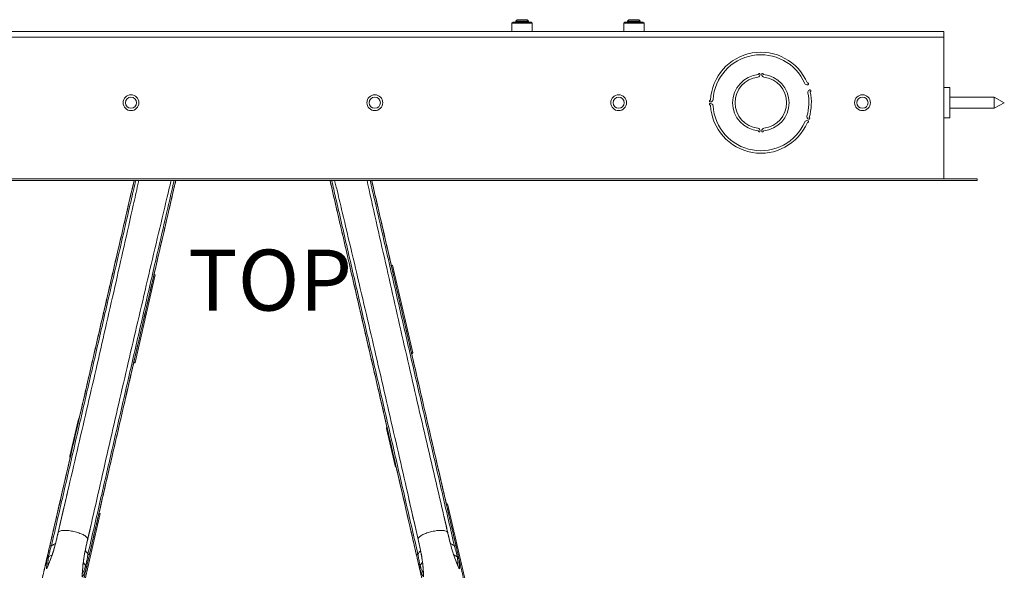
# Paper-space layout 'Sheet2' of a CAD drawing. Units: inches. Extents: x 6 to 198, y 3 to 130.
# Drawn here: x 27 to 51, y 92 to 105 of the extents above; entities that cross this region are included whole.
import ezdxf

# ---------------------------------------------------------------- set-up
doc = ezdxf.new("R2010")
doc.units = ezdxf.units.IN
doc.header["$MEASUREMENT"] = 0
doc.layers.add('SLD-0', color=179, linetype='Continuous')
doc.styles.add('SLDTEXTSTYLE0', font='TXT', dxfattribs={"width": 0.75})

psp = doc.layouts.new('Sheet2')

# ---------------------------------------------------------------- linework, layer by layer
at = {"color": 7, "linetype": 'Continuous', "lineweight": 15, "ltscale": 12}
for p, q in [((39.049, 105.033), (39.021, 105.006)), ((39.021, 105.006), (39.021, 104.803)), ((39.251, 105.006), (39.021, 105.006)), ((39.049, 105.033), (39.254, 105.033)), ((39.148, 105.094), (39.115, 105.061)), ((39.115, 105.061), (39.115, 105.033)), ((39.307, 105.061), (39.115, 105.061)), ((39.3, 105.094), (39.148, 105.094)), ((39.521, 105.006), (39.251, 105.006)), ((39.254, 105.033), (39.493, 105.033)), ((39.394, 105.094), (39.3, 105.094)), ((39.427, 105.061), (39.307, 105.061)), ((39.427, 105.061), (39.394, 105.094)), ((39.427, 105.033), (39.427, 105.061)), ((39.521, 105.006), (39.493, 105.033)), ((39.521, 104.803), (39.521, 105.006)), ((41.799, 105.033), (41.771, 105.006)), ((41.771, 105.006), (41.771, 104.803)), ((41.934, 105.006), (41.771, 105.006)), ((41.799, 105.033), (41.944, 105.033)), ((41.898, 105.094), (41.865, 105.061)), ((41.865, 105.061), (41.865, 105.033)), ((42.146, 105.061), (41.865, 105.061)), ((42.12, 105.094), (41.898, 105.094)), ((42.271, 105.006), (41.934, 105.006)), ((41.944, 105.033), (42.243, 105.033)), ((42.144, 105.094), (42.12, 105.094)), ((42.177, 105.061), (42.144, 105.094)), ((42.177, 105.061), (42.146, 105.061)), ((42.177, 105.033), (42.177, 105.061)), ((42.271, 105.006), (42.243, 105.033)), ((42.271, 104.803), (42.271, 105.006)), ((15.646, 104.803), (49.646, 104.803)), ((15.646, 104.668), (49.646, 104.668)), ((49.646, 104.668), (49.646, 104.803)), ((49.647, 104.668), (49.646, 104.683)), ((49.646, 101.178), (49.646, 104.668)), ((49.647, 104.574), (49.647, 104.668)), ((49.647, 104.574), (49.646, 104.574)), ((49.647, 101.178), (49.647, 104.574)), ((45.126, 103.743), (45.126, 103.748)), ((45.166, 103.748), (45.166, 103.743)), ((46.304, 103.496), (46.306, 103.497)), ((46.348, 103.367), (46.341, 103.364)), ((49.792, 103.428), (49.647, 103.428)), ((49.792, 102.91), (49.792, 103.428)), ((43.904, 103.073), (43.907, 103.073)), ((43.907, 103.033), (43.904, 103.033)), ((50.886, 103.191), (49.792, 103.191)), ((51.136, 103.053), (50.886, 103.191)), ((50.886, 103.191), (50.886, 102.916)), ((50.886, 102.916), (51.136, 103.053)), ((49.792, 102.916), (50.886, 102.916)), ((49.792, 102.678), (49.792, 102.91)), ((46.306, 102.61), (46.304, 102.611)), ((46.317, 102.648), (46.32, 102.647)), ((49.647, 102.678), (49.792, 102.678)), ((45.126, 102.359), (45.126, 102.364)), ((45.166, 102.364), (45.166, 102.359)), ((14.821, 101.178), (50.471, 101.178)), ((14.821, 101.138), (50.471, 101.138)), ((29.837, 101.138), (29.816, 101.038)), ((35.476, 101.038), (35.455, 101.138)), ((50.471, 101.138), (50.471, 101.178)), ((36.58, 96.902), (36.082, 99.057)), ((29.745, 96.663), (30.243, 98.819)), ((36.581, 96.899), (36.552, 96.892)), ((36.574, 96.896), (36.573, 96.893)), ((36.574, 96.896), (36.581, 96.897)), ((36.58, 96.902), (36.581, 96.899)), ((36.581, 96.897), (36.581, 96.899)), ((36.581, 96.897), (36.582, 96.895)), ((29.744, 96.66), (29.716, 96.667)), ((29.737, 96.66), (29.735, 96.658)), ((29.737, 96.66), (29.744, 96.659)), ((29.744, 96.659), (29.743, 96.656)), ((29.745, 96.663), (29.744, 96.66)), ((29.744, 96.659), (29.744, 96.66)), ((28.14, 94.358), (28.351, 95.273)), ((28.357, 95.275), (28.146, 94.359)), ((36.148, 94.126), (35.937, 95.041)), ((35.941, 95.045), (36.153, 94.13)), ((28.139, 94.352), (28.14, 94.358)), ((36.149, 94.121), (36.148, 94.126)), ((37.91, 91.139), (37.437, 93.19)), ((28.434, 90.986), (28.888, 92.951)), ((28.581, 92.321), (28.58, 92.318)), ((37.437, 92.489), (37.438, 92.485)), ((27.647, 92.15), (27.64, 92.124)), ((27.647, 92.148), (27.647, 92.15)), ((27.689, 92.161), (27.689, 92.159)), ((37.603, 92.159), (37.603, 92.161)), ((37.645, 92.15), (37.645, 92.148)), ((37.652, 92.124), (37.645, 92.15)), ((28.586, 91.952), (28.586, 91.954)), ((28.614, 91.9), (28.619, 91.925)), ((28.619, 91.925), (28.618, 91.924)), ((36.673, 91.924), (36.673, 91.925)), ((36.673, 91.925), (36.678, 91.9)), ((36.706, 91.954), (36.706, 91.952))]:
    psp.add_line(p, q, dxfattribs=at)
at = {"color": 8, "linetype": 'Continuous', "lineweight": 15, "ltscale": 12}
for p, q in [((49.646, 104.668), (49.647, 104.668)), ((28.084, 93.472), (27.854, 92.489)), ((36.486, 93.305), (36.711, 92.321)), ((27.854, 92.485), (27.854, 92.489)), ((36.711, 92.318), (36.711, 92.321)), ((27.704, 91.932), (27.617, 91.885)), ((37.675, 91.885), (37.588, 91.933)), ((28.53, 91.674), (28.473, 91.755)), ((36.819, 91.755), (36.762, 91.674))]:
    psp.add_line(p, q, dxfattribs=at)
at = {"color": 7, "linetype": 'Continuous', "lineweight": 15, "ltscale": 12, "flags": 128}
for points in [[(28.351, 95.273), (28.352, 95.273), (28.352, 95.273), (28.352, 95.274), (28.353, 95.274), (28.354, 95.274), (28.355, 95.274), (28.356, 95.274), (28.357, 95.275)], [(35.937, 95.041), (35.937, 95.041), (35.937, 95.042), (35.937, 95.042), (35.938, 95.043), (35.939, 95.043), (35.939, 95.044), (35.94, 95.045), (35.941, 95.045)], [(28.146, 94.359), (28.145, 94.359), (28.144, 94.359), (28.143, 94.359), (28.142, 94.359), (28.141, 94.359), (28.141, 94.358), (28.14, 94.358), (28.14, 94.358)], [(36.153, 94.13), (36.152, 94.13), (36.151, 94.129), (36.15, 94.128), (36.149, 94.128), (36.149, 94.127), (36.148, 94.127), (36.148, 94.126), (36.148, 94.126)], [(27.647, 92.148), (27.648, 92.151), (27.651, 92.153), (27.655, 92.155), (27.66, 92.157), (27.666, 92.158), (27.672, 92.159), (27.68, 92.159), (27.689, 92.159)], [(37.603, 92.159), (37.612, 92.159), (37.619, 92.159), (37.626, 92.158), (37.632, 92.157), (37.637, 92.155), (37.641, 92.153), (37.644, 92.151), (37.645, 92.148)], [(28.586, 91.952), (28.593, 91.948), (28.6, 91.945), (28.606, 91.941), (28.611, 91.937), (28.614, 91.934), (28.617, 91.93), (28.618, 91.927), (28.618, 91.924)], [(36.673, 91.924), (36.674, 91.927), (36.675, 91.93), (36.677, 91.934), (36.681, 91.937), (36.686, 91.941), (36.692, 91.945), (36.699, 91.948), (36.706, 91.952)]]:
    psp.add_lwpolyline(points, dxfattribs=at)
at = {"color": 8, "linetype": 'Continuous', "lineweight": 15, "ltscale": 12, "flags": 128}
for points in [[(27.72, 91.978), (27.718, 91.974), (27.718, 91.974)], [(37.574, 91.973), (37.574, 91.974), (37.572, 91.978)], [(28.478, 91.798), (28.478, 91.798), (28.478, 91.803)], [(36.814, 91.803), (36.814, 91.798), (36.814, 91.798)]]:
    psp.add_lwpolyline(points, dxfattribs=at)
at = {"color": 7, "linetype": 'Continuous', "lineweight": 15, "ltscale": 144}
for centre, radius in [((29.646, 103.053), 0.195), ((35.646, 103.053), 0.195), ((41.646, 103.053), 0.195), ((47.646, 103.053), 0.195), ((29.646, 103.053), 0.138), ((35.646, 103.053), 0.138), ((41.646, 103.053), 0.138), ((47.646, 103.053), 0.138)]:
    psp.add_circle(centre, radius, dxfattribs=at)
for centre, radius, start, end in [((45.146, 103.053), 1.242, 22.9502, 177.0498), ((45.146, 103.053), 1.18, 23.7856, 176.2144), ((45.146, 103.053), 0.695, 95.2704, 264.7296), ((45.064, 103.743), 0.062, 276.7808, 0), ((45.104, 103.748), 0.022, 0, 186.9194), ((45.188, 103.748), 0.022, 353.0806, 180), ((45.228, 103.743), 0.062, 180, 263.2192), ((45.146, 103.053), 0.695, 275.2704, 84.7296), ((45.146, 103.053), 0.633, 96.7808, 263.2192), ((45.146, 103.053), 0.633, 276.7808, 83.2192), ((46.282, 103.554), 0.062, 203.7856, 290), ((46.299, 103.518), 0.022, 290, 113.8725), ((45.146, 103.053), 1.18, 343.7856, 11.7279), ((46.362, 103.306), 0.062, 110, 191.7279), ((45.146, 103.053), 1.242, 342.9502, 12.5945), ((46.356, 103.346), 0.022, 277.2055, 110), ((43.904, 103.095), 0.022, 86.1275, 270), ((43.904, 103.011), 0.022, 90, 273.8725), ((45.146, 103.053), 1.242, 182.9502, 337.0498), ((43.907, 103.135), 0.062, 270, 356.2144), ((43.907, 102.971), 0.062, 3.7856, 90), ((45.146, 103.053), 1.18, 183.7856, 336.2144), ((46.282, 102.552), 0.062, 70, 156.2144), ((46.339, 102.707), 0.062, 163.7856, 250), ((46.299, 102.589), 0.022, 246.1275, 70), ((46.328, 102.668), 0.022, 250, 73.8725), ((45.064, 102.364), 0.062, 0, 83.2192), ((45.104, 102.359), 0.022, 173.0806, 0), ((45.228, 102.364), 0.062, 96.7808, 180), ((45.188, 102.359), 0.022, 180, 6.9194), ((36.58, 96.863), 0.0299, 102.1825, 125.0731), ((29.728, 96.629), 0.0299, 76.1825, 99.0731), ((28.381, 95.266), 0.03, 107.427, 167), ((35.966, 95.048), 0.03, 133.2274, 193), ((27.659, 91.813), 0.0836, 120.2206, 165.2634), ((37.633, 91.813), 0.0836, 14.7365, 59.7794), ((28.46, 91.628), 0.0836, 348.7365, 33.7794), ((36.832, 91.628), 0.0836, 146.2206, 191.2634)]:
    psp.add_arc(centre, radius, start, end, dxfattribs=at)
at = {"color": 8, "linetype": 'Continuous', "lineweight": 15, "ltscale": 144}
for centre, radius, start, end in [((28.385, 95.269), 0.0278, 118.1089, 169.5014), ((35.968, 95.053), 0.0278, 144.1089, 195.5014), ((28.169, 94.351), 0.0295, 167.2118, 227.4176), ((28.181, 94.351), 0.0357, 166.3083, 209.9183), ((36.177, 94.133), 0.0295, 193.2118, 253.4176), ((36.188, 94.138), 0.0357, 192.3083, 235.9183), ((27.649, 91.567), 0.0889, 136.6789, 160.5464), ((37.643, 91.567), 0.0887, 19.4361, 36.1356)]:
    psp.add_arc(centre, radius, start, end, dxfattribs=at)
at = {"color": 7, "linetype": 'Continuous', "lineweight": 15, "ltscale": 144}
for centre, major_axis, ratio, start_param, end_param in [((36.081, 99.062), (0.0292, 0.0067), 0.163691, 3.159046, 4.712389), ((30.244, 98.824), (0.0292, -0.0067), 0.163691, 3.159046, 4.712389), ((29.746, 96.669), (0.0292, -0.0067), 0.198025, 3.623607, 4.712389), ((36.579, 96.908), (0.0292, 0.0067), 0.198025, 3.159046, 4.712389), ((36.583, 96.89), (0.0292, 0.0067), 0.163691, 1.570796, 1.860697), ((29.742, 96.652), (0.0292, -0.0067), 0.163691, 1.570796, 1.860697), ((37.436, 93.194), (0.0292, 0.0067), 0.163691, 3.159046, 4.712389), ((28.889, 92.956), (0.0292, -0.0067), 0.163691, 3.159046, 4.712389)]:
    psp.add_ellipse(centre, major_axis=major_axis, ratio=ratio, start_param=start_param, end_param=end_param, dxfattribs=at)
at = {"color": 7, "linetype": 'Continuous', "lineweight": 15, "ltscale": 12}
for points, knots in [([(29.721, 101.138), (29.701, 101.05), (29.581, 100.53), (29.362, 99.581), (29.064, 98.294), (28.768, 97.012), (28.474, 95.736), (28.206, 94.575), (27.964, 93.527), (27.783, 92.745), (27.676, 92.28), (27.64, 92.124)], [0, 0, 0, 0, 0.028979, 0.170296, 0.311573, 0.452846, 0.594158, 0.735432, 0.841267, 0.947102, 1, 1, 1, 1]), ([(27.647, 92.15), (27.684, 92.311), (27.796, 92.796), (27.984, 93.608), (28.206, 94.571), (28.426, 95.522), (28.642, 96.459), (28.859, 97.401), (29.078, 98.349), (29.298, 99.303), (29.513, 100.234), (29.654, 100.846), (29.722, 101.138)], [0, 0, 0, 0, 0.055176, 0.165537, 0.275972, 0.380171, 0.484433, 0.588885, 0.693401, 0.798627, 0.903918, 1, 1, 1, 1]), ([(29.816, 101.038), (29.778, 100.87), (29.665, 100.366), (29.476, 99.527), (29.248, 98.519), (29.018, 97.509), (28.786, 96.498), (28.553, 95.49), (28.32, 94.486), (28.163, 93.813), (28.085, 93.476), (28.084, 93.472)], [0, 0, 0, 0, 0.065908, 0.19776, 0.329612, 0.463055, 0.596517, 0.72996, 0.86412, 0.9983, 1, 1, 1, 1]), ([(28.614, 91.9), (28.65, 92.055), (28.757, 92.521), (28.938, 93.302), (29.155, 94.245), (29.374, 95.193), (29.595, 96.147), (29.816, 97.106), (30.039, 98.07), (30.262, 99.038), (30.487, 100.01), (30.648, 100.71), (30.735, 101.087), (30.747, 101.138)], [0, 0, 0, 0, 0.051628, 0.15489, 0.258217, 0.361479, 0.464806, 0.568325, 0.67191, 0.775695, 0.879546, 0.983596, 1, 1, 1, 1]), ([(30.746, 101.138), (30.693, 100.91), (30.563, 100.345), (30.335, 99.359), (30.063, 98.181), (29.772, 96.921), (29.482, 95.664), (29.193, 94.41), (28.904, 93.161), (28.714, 92.337), (28.619, 91.925)], [0, 0, 0, 0, 0.073405, 0.181156, 0.316947, 0.452775, 0.588567, 0.725699, 0.862868, 1, 1, 1, 1]), ([(30.566, 100.865), (30.584, 100.937), (30.606, 101.03), (30.63, 101.119), (30.636, 101.138)], [0, 0, 0, 0, 0.778733, 1, 1, 1, 1]), ([(34.545, 101.138), (34.583, 100.975), (34.72, 100.38), (34.956, 99.356), (35.253, 98.069), (35.549, 96.787), (35.844, 95.511), (36.112, 94.35), (36.354, 93.302), (36.534, 92.521), (36.642, 92.055), (36.678, 91.9)], [0, 0, 0, 0, 0.052259, 0.190188, 0.328078, 0.465964, 0.603888, 0.741775, 0.845073, 0.94837, 1, 1, 1, 1]), ([(36.673, 91.925), (36.636, 92.087), (36.524, 92.571), (36.336, 93.384), (36.114, 94.347), (35.894, 95.297), (35.678, 96.235), (35.46, 97.177), (35.241, 98.125), (35.021, 99.079), (34.8, 100.038), (34.641, 100.725), (34.556, 101.092), (34.546, 101.138)], [0, 0, 0, 0, 0.053852, 0.161562, 0.269346, 0.371044, 0.472803, 0.574747, 0.676754, 0.779454, 0.882216, 0.98517, 1, 1, 1, 1]), ([(34.656, 101.138), (34.667, 101.096), (34.691, 101.006), (34.714, 100.914), (34.725, 100.865)], [0, 0, 0, 0, 0.472553, 1, 1, 1, 1]), ([(37.343, 92.893), (37.337, 92.921), (37.254, 93.275), (37.095, 93.958), (36.864, 94.949), (36.633, 95.948), (36.401, 96.956), (36.169, 97.97), (35.938, 98.989), (35.707, 100.013), (35.553, 100.696), (35.476, 101.038)], [0, 0, 0, 0, 0.010537, 0.132859, 0.255181, 0.378977, 0.502791, 0.626587, 0.751052, 0.875535, 1, 1, 1, 1]), ([(35.57, 101.138), (35.605, 100.984), (35.719, 100.495), (35.929, 99.583), (36.201, 98.405), (36.491, 97.146), (36.782, 95.888), (37.071, 94.635), (37.36, 93.385), (37.55, 92.562), (37.645, 92.15)], [0, 0, 0, 0, 0.050609, 0.161011, 0.300143, 0.439313, 0.578445, 0.71895, 0.859494, 1, 1, 1, 1]), ([(37.652, 92.124), (37.616, 92.28), (37.508, 92.745), (37.328, 93.527), (37.11, 94.469), (36.891, 95.418), (36.671, 96.372), (36.45, 97.331), (36.227, 98.295), (36.004, 99.263), (35.785, 100.211), (35.64, 100.837), (35.571, 101.138)], [0, 0, 0, 0, 0.052897, 0.158696, 0.264561, 0.37036, 0.476225, 0.582288, 0.688418, 0.794753, 0.901155, 1, 1, 1, 1]), ([(28.674, 92.726), (28.68, 92.754), (28.761, 93.108), (28.917, 93.792), (29.144, 94.783), (29.374, 95.783), (29.608, 96.791), (29.844, 97.804), (30.083, 98.821), (30.324, 99.842), (30.486, 100.524), (30.566, 100.865)], [0, 0, 0, 0, 0.010537, 0.132859, 0.255181, 0.378977, 0.502791, 0.626587, 0.751052, 0.875535, 1, 1, 1, 1]), ([(34.725, 100.865), (34.765, 100.698), (34.884, 100.195), (35.083, 99.358), (35.32, 98.351), (35.556, 97.343), (35.79, 96.333), (36.023, 95.325), (36.254, 94.32), (36.408, 93.646), (36.485, 93.31), (36.486, 93.305)], [0, 0, 0, 0, 0.0659076, 0.1977601, 0.3296125, 0.463055, 0.5965172, 0.7299599, 0.8641199, 0.9982995, 1, 1, 1, 1]), ([(36.561, 96.889), (36.564, 96.891), (36.568, 96.894), (36.573, 96.895), (36.574, 96.896)], [0, 0, 0, 0, 0.70014, 1, 1, 1, 1]), ([(29.723, 96.66), (29.726, 96.661), (29.731, 96.662), (29.735, 96.661), (29.737, 96.66)], [0, 0, 0, 0, 0.70014, 1, 1, 1, 1]), ([(28.148, 94.324), (28.147, 94.325), (28.143, 94.329), (28.139, 94.336), (28.138, 94.345), (28.138, 94.35), (28.139, 94.352)], [0, 0, 0, 0, 0.16088, 0.482807, 0.804766, 1, 1, 1, 1]), ([(36.17, 94.099), (36.168, 94.1), (36.163, 94.101), (36.157, 94.106), (36.151, 94.114), (36.15, 94.119), (36.149, 94.121)], [0, 0, 0, 0, 0.16088, 0.482807, 0.804766, 1, 1, 1, 1]), ([(28.082, 93.469), (28.051, 93.335), (27.974, 93.006), (27.897, 92.68), (27.852, 92.486)], [0, 0, 0, 0, 0.407274, 1, 1, 1, 1]), ([(36.485, 93.302), (36.516, 93.168), (36.591, 92.839), (36.665, 92.511), (36.71, 92.317)], [0, 0, 0, 0, 0.407274, 1, 1, 1, 1]), ([(37.442, 92.487), (37.426, 92.553), (37.395, 92.688), (37.364, 92.823), (37.348, 92.891)], [0, 0, 0, 0, 0.497078, 1, 1, 1, 1]), ([(28.584, 92.317), (28.599, 92.384), (28.63, 92.519), (28.661, 92.654), (28.677, 92.722)], [0, 0, 0, 0, 0.497078, 1, 1, 1, 1]), ([(27.852, 92.486), (27.835, 92.414), (27.802, 92.271), (27.758, 92.1), (27.726, 92.003), (27.717, 91.974)], [0, 0, 0, 0, 0.418427, 0.826131, 1, 1, 1, 1]), ([(27.854, 92.489), (27.854, 92.489), (27.822, 92.35), (27.783, 92.178), (27.731, 92.011), (27.72, 91.978)], [0, 0, 0, 0, 0.000004, 0.803338, 1, 1, 1, 1]), ([(28.581, 92.321), (28.579, 92.329), (28.573, 92.349), (28.546, 92.386), (28.471, 92.433), (28.366, 92.476), (28.242, 92.511), (28.116, 92.533), (28.003, 92.541), (27.914, 92.532), (27.874, 92.511), (27.86, 92.495), (27.854, 92.489)], [0, 0, 0, 0, 0.064317, 0.173332, 0.282101, 0.390897, 0.499993, 0.609096, 0.717894, 0.826663, 0.935677, 1, 1, 1, 1]), ([(28.478, 91.803), (28.489, 91.872), (28.511, 92.011), (28.55, 92.183), (28.573, 92.287), (28.581, 92.321), (28.581, 92.321)], [0, 0, 0, 0, 0.399851, 0.80053, 0.999996, 1, 1, 1, 1]), ([(28.479, 91.798), (28.481, 91.815), (28.494, 91.906), (28.526, 92.069), (28.561, 92.225), (28.579, 92.308), (28.582, 92.317)], [0, 0, 0, 0, 0.09855, 0.523653, 0.943975, 1, 1, 1, 1]), ([(36.71, 92.317), (36.726, 92.245), (36.759, 92.102), (36.795, 91.929), (36.808, 91.828), (36.812, 91.798)], [0, 0, 0, 0, 0.418427, 0.826131, 1, 1, 1, 1]), ([(37.437, 92.489), (37.432, 92.495), (37.418, 92.511), (37.378, 92.532), (37.289, 92.541), (37.176, 92.533), (37.05, 92.511), (36.926, 92.476), (36.821, 92.433), (36.745, 92.386), (36.719, 92.349), (36.713, 92.329), (36.711, 92.321)], [0, 0, 0, 0, 0.064317, 0.173332, 0.282101, 0.390897, 0.499993, 0.609096, 0.717894, 0.826663, 0.935677, 1, 1, 1, 1]), ([(36.711, 92.321), (36.711, 92.321), (36.742, 92.182), (36.783, 92.011), (36.809, 91.837), (36.814, 91.803)], [0, 0, 0, 0, 0.000004, 0.803338, 1, 1, 1, 1]), ([(37.572, 91.978), (37.551, 92.045), (37.51, 92.179), (37.47, 92.351), (37.445, 92.455), (37.437, 92.489), (37.437, 92.489)], [0, 0, 0, 0, 0.399851, 0.80053, 0.999996, 1, 1, 1, 1]), ([(37.575, 91.974), (37.569, 91.99), (37.541, 92.077), (37.498, 92.238), (37.461, 92.394), (37.442, 92.476), (37.44, 92.486)], [0, 0, 0, 0, 0.09855, 0.523653, 0.943975, 1, 1, 1, 1]), ([(27.64, 92.124), (27.609, 91.992), (27.548, 91.726), (27.482, 91.441), (27.447, 91.288), (27.442, 91.267)], [0, 0, 0, 0, 0.463193, 0.926322, 1, 1, 1, 1]), ([(27.578, 91.834), (27.581, 91.849), (27.587, 91.882), (27.607, 91.975), (27.629, 92.071), (27.643, 92.132), (27.647, 92.148)], [0, 0, 0, 0, 0.2535024, 0.5574181, 0.8830398, 1, 1, 1, 1]), ([(27.689, 92.159), (27.684, 92.145), (27.669, 92.092), (27.645, 92.008), (27.623, 91.925), (27.619, 91.898), (27.617, 91.885)], [0, 0, 0, 0, 0.120363, 0.450154, 0.751194, 1, 1, 1, 1]), ([(37.675, 91.885), (37.673, 91.896), (37.669, 91.924), (37.65, 91.995), (37.627, 92.078), (37.611, 92.132), (37.603, 92.159)], [0, 0, 0, 0, 0.2296201, 0.5468748, 0.7691903, 1, 1, 1, 1]), ([(37.645, 92.148), (37.652, 92.118), (37.666, 92.057), (37.688, 91.962), (37.705, 91.88), (37.711, 91.848), (37.714, 91.834)], [0, 0, 0, 0, 0.219226, 0.445529, 0.766035, 1, 1, 1, 1]), ([(37.853, 91.255), (37.847, 91.28), (37.81, 91.437), (37.744, 91.726), (37.682, 91.992), (37.652, 92.124)], [0, 0, 0, 0, 0.086286, 0.543112, 1, 1, 1, 1]), ([(27.442, 91.266), (27.458, 91.336), (27.504, 91.534), (27.55, 91.735), (27.58, 91.865)], [0, 0, 0, 0, 0.350083, 1, 1, 1, 1]), ([(27.565, 91.597), (27.564, 91.622), (27.561, 91.664), (27.566, 91.747), (27.574, 91.805), (27.578, 91.834)], [0, 0, 0, 0, 0.436293, 0.717729, 1, 1, 1, 1]), ([(27.72, 91.978), (27.709, 91.943), (27.685, 91.873), (27.644, 91.77), (27.611, 91.687), (27.588, 91.633), (27.575, 91.606), (27.567, 91.593), (27.566, 91.596), (27.565, 91.597)], [0, 0, 0, 0, 0.217185, 0.433814, 0.636534, 0.731299, 0.826641, 0.911696, 1, 1, 1, 1]), ([(27.717, 91.974), (27.709, 91.948), (27.693, 91.898), (27.666, 91.826), (27.642, 91.765), (27.625, 91.724), (27.618, 91.706), (27.617, 91.703)], [0, 0, 0, 0, 0.291782, 0.555307, 0.785965, 0.970824, 1, 1, 1, 1]), ([(28.419, 91.054), (28.423, 91.071), (28.457, 91.22), (28.522, 91.501), (28.583, 91.767), (28.614, 91.9)], [0, 0, 0, 0, 0.06088, 0.530408, 1, 1, 1, 1]), ([(28.53, 91.674), (28.533, 91.685), (28.541, 91.712), (28.556, 91.784), (28.572, 91.869), (28.581, 91.924), (28.586, 91.952)], [0, 0, 0, 0, 0.22962, 0.546875, 0.76919, 1, 1, 1, 1]), ([(28.618, 91.924), (28.611, 91.894), (28.597, 91.832), (28.575, 91.738), (28.555, 91.656), (28.546, 91.625), (28.542, 91.612)], [0, 0, 0, 0, 0.219226, 0.445529, 0.766035, 1, 1, 1, 1]), ([(36.75, 91.612), (36.745, 91.626), (36.736, 91.658), (36.714, 91.751), (36.691, 91.847), (36.677, 91.908), (36.673, 91.924)], [0, 0, 0, 0, 0.253502, 0.557418, 0.88304, 1, 1, 1, 1]), ([(36.678, 91.9), (36.708, 91.767), (36.77, 91.501), (36.836, 91.216), (36.871, 91.063), (36.876, 91.042)], [0, 0, 0, 0, 0.463193, 0.926322, 1, 1, 1, 1]), ([(36.706, 91.952), (36.709, 91.937), (36.718, 91.883), (36.733, 91.797), (36.75, 91.713), (36.758, 91.687), (36.762, 91.674)], [0, 0, 0, 0, 0.120363, 0.450154, 0.751194, 1, 1, 1, 1]), ([(37.726, 91.597), (37.726, 91.596), (37.724, 91.593), (37.716, 91.607), (37.702, 91.637), (37.681, 91.688), (37.652, 91.758), (37.621, 91.837), (37.594, 91.91), (37.578, 91.957), (37.572, 91.978)], [0, 0, 0, 0, 0.091892, 0.185243, 0.270926, 0.379844, 0.550397, 0.709439, 0.868793, 1, 1, 1, 1]), ([(37.682, 91.686), (37.681, 91.688), (37.675, 91.703), (37.661, 91.736), (37.641, 91.788), (37.617, 91.85), (37.594, 91.913), (37.581, 91.955), (37.575, 91.974)], [0, 0, 0, 0, 0.023519, 0.172263, 0.348532, 0.559746, 0.804073, 1, 1, 1, 1]), ([(37.714, 91.834), (37.719, 91.79), (37.729, 91.718), (37.73, 91.644), (37.728, 91.613), (37.726, 91.597)], [0, 0, 0, 0, 0.437521, 0.718407, 1, 1, 1, 1]), ([(27.617, 91.703), (27.613, 91.693), (27.604, 91.671), (27.592, 91.644), (27.584, 91.626), (27.58, 91.618), (27.58, 91.618), (27.58, 91.618)], [0, 0, 0, 0, 0.268581, 0.543443, 0.774464, 0.927722, 1, 1, 1, 1]), ([(28.45, 91.393), (28.449, 91.392), (28.446, 91.39), (28.445, 91.406), (28.446, 91.439), (28.449, 91.495), (28.454, 91.57), (28.461, 91.655), (28.468, 91.732), (28.475, 91.781), (28.478, 91.803)], [0, 0, 0, 0, 0.091892, 0.185243, 0.270926, 0.379844, 0.550397, 0.709439, 0.868793, 1, 1, 1, 1]), ([(28.449, 91.492), (28.449, 91.494), (28.45, 91.51), (28.453, 91.547), (28.457, 91.602), (28.463, 91.668), (28.47, 91.735), (28.476, 91.778), (28.479, 91.798)], [0, 0, 0, 0, 0.023519, 0.172263, 0.348532, 0.559746, 0.804073, 1, 1, 1, 1]), ([(28.542, 91.612), (28.528, 91.569), (28.505, 91.5), (28.474, 91.433), (28.458, 91.406), (28.45, 91.393)], [0, 0, 0, 0, 0.437521, 0.718407, 1, 1, 1, 1]), ([(36.876, 91.041), (36.86, 91.111), (36.814, 91.31), (36.768, 91.51), (36.738, 91.64)], [0, 0, 0, 0, 0.350083, 1, 1, 1, 1]), ([(36.842, 91.393), (36.829, 91.415), (36.809, 91.451), (36.777, 91.528), (36.759, 91.584), (36.75, 91.612)], [0, 0, 0, 0, 0.436293, 0.717729, 1, 1, 1, 1]), ([(36.813, 91.798), (36.817, 91.771), (36.824, 91.719), (36.831, 91.643), (36.837, 91.577), (36.84, 91.533), (36.841, 91.514), (36.842, 91.511)], [0, 0, 0, 0, 0.291782, 0.555307, 0.785965, 0.970824, 1, 1, 1, 1]), ([(36.814, 91.803), (36.819, 91.766), (36.828, 91.694), (36.837, 91.583), (36.843, 91.493), (36.846, 91.435), (36.847, 91.405), (36.845, 91.39), (36.843, 91.392), (36.842, 91.393)], [0, 0, 0, 0, 0.217185, 0.433814, 0.636534, 0.731299, 0.826641, 0.911696, 1, 1, 1, 1]), ([(37.712, 91.618), (37.712, 91.618), (37.712, 91.618), (37.709, 91.624), (37.703, 91.637), (37.693, 91.659), (37.686, 91.677), (37.682, 91.686)], [0, 0, 0, 0, 0.083152, 0.233515, 0.440991, 0.728283, 1, 1, 1, 1])]:
    psp.add_open_spline(points, degree=3, knots=knots, dxfattribs=at)
at = {"color": 8, "linetype": 'Continuous', "lineweight": 15, "ltscale": 12}
for points, knots in [([(29.761, 101.138), (29.745, 101.067), (29.632, 100.577), (29.422, 99.668), (29.132, 98.414), (28.842, 97.157), (28.552, 95.901), (28.263, 94.646), (27.975, 93.397), (27.784, 92.573), (27.689, 92.161)], [0, 0, 0, 0, 0.023454, 0.161241, 0.299615, 0.437989, 0.578182, 0.718375, 0.859188, 1, 1, 1, 1]), ([(28.586, 91.954), (28.681, 92.365), (28.871, 93.187), (29.159, 94.434), (29.448, 95.685), (29.737, 96.941), (30.028, 98.198), (30.299, 99.373), (30.526, 100.354), (30.655, 100.914), (30.707, 101.138)], [0, 0, 0, 0, 0.137304, 0.274646, 0.41195, 0.547912, 0.68391, 0.819872, 0.927757, 1, 1, 1, 1]), ([(34.585, 101.138), (34.617, 100.998), (34.747, 100.439), (34.972, 99.461), (35.262, 98.206), (35.552, 96.95), (35.842, 95.694), (36.132, 94.439), (36.42, 93.19), (36.611, 92.366), (36.706, 91.954)], [0, 0, 0, 0, 0.0451568, 0.179881, 0.3151802, 0.4504794, 0.5875567, 0.7246339, 0.862317, 1, 1, 1, 1]), ([(37.603, 92.161), (37.508, 92.572), (37.318, 93.394), (37.03, 94.641), (36.741, 95.893), (36.452, 97.148), (36.161, 98.405), (35.89, 99.581), (35.68, 100.492), (35.566, 100.983), (35.531, 101.138)], [0, 0, 0, 0, 0.140426, 0.280891, 0.421318, 0.560371, 0.699462, 0.838515, 0.948853, 1, 1, 1, 1]), ([(37.437, 92.489), (37.437, 92.489), (37.406, 92.624), (37.375, 92.758), (37.343, 92.893)], [0, 0, 0, 0, 0.000006, 1, 1, 1, 1]), ([(28.581, 92.321), (28.581, 92.321), (28.612, 92.456), (28.643, 92.591), (28.674, 92.726)], [0, 0, 0, 0, 0.0000055, 1, 1, 1, 1]), ([(27.689, 92.159), (27.711, 92.171), (27.743, 92.189), (27.775, 92.207), (27.786, 92.213)], [0, 0, 0, 0, 0.676446, 1, 1, 1, 1]), ([(37.506, 92.213), (37.517, 92.207), (37.549, 92.189), (37.581, 92.171), (37.603, 92.159)], [0, 0, 0, 0, 0.324989, 1, 1, 1, 1]), ([(27.617, 91.885), (27.613, 91.856), (27.605, 91.798), (27.599, 91.722), (27.601, 91.686), (27.602, 91.667)], [0, 0, 0, 0, 0.321393, 0.643728, 1, 1, 1, 1]), ([(28.522, 92.043), (28.529, 92.033), (28.55, 92.003), (28.571, 91.973), (28.586, 91.952)], [0, 0, 0, 0, 0.324989, 1, 1, 1, 1]), ([(36.706, 91.952), (36.721, 91.973), (36.742, 92.003), (36.763, 92.033), (36.77, 92.043)], [0, 0, 0, 0, 0.676446, 1, 1, 1, 1]), ([(37.69, 91.666), (37.691, 91.675), (37.692, 91.701), (37.69, 91.768), (37.681, 91.841), (37.675, 91.885)], [0, 0, 0, 0, 0.17674, 0.499522, 1, 1, 1, 1]), ([(28.448, 91.471), (28.452, 91.479), (28.465, 91.501), (28.492, 91.562), (28.516, 91.632), (28.53, 91.674)], [0, 0, 0, 0, 0.17674, 0.499522, 1, 1, 1, 1]), ([(36.762, 91.674), (36.771, 91.646), (36.789, 91.59), (36.817, 91.52), (36.835, 91.489), (36.844, 91.472)], [0, 0, 0, 0, 0.3213927, 0.6437279, 1, 1, 1, 1])]:
    psp.add_open_spline(points, degree=3, knots=knots, dxfattribs=at)
at = {"color": 7, "linetype": 'Continuous', "lineweight": 15, "ltscale": 12}
for points in [[(27.647, 92.15), (27.648, 92.152), (27.65, 92.155), (27.659, 92.159), (27.672, 92.161), (27.683, 92.161), (27.689, 92.161)], [(37.603, 92.161), (37.608, 92.161), (37.62, 92.161), (37.632, 92.159), (37.642, 92.155), (37.644, 92.152), (37.645, 92.15)], [(28.586, 91.954), (28.591, 91.951), (28.601, 91.946), (28.612, 91.939), (28.618, 91.932), (28.619, 91.927), (28.619, 91.925)], [(36.673, 91.925), (36.673, 91.927), (36.673, 91.932), (36.68, 91.939), (36.691, 91.946), (36.701, 91.951), (36.706, 91.954)]]:
    psp.add_open_spline(points, degree=3, dxfattribs=at)

# ---------------------------------------------------------------- texts
at = {"layer": 'SLD-0', "ltscale": 12, "insert": (31.047, 99.441), "char_height": 1.5, "attachment_point": 1, "style": 'SLDTEXTSTYLE0'}
psp.add_mtext('TOP', dxfattribs=at)

doc.saveas('drawing.dxf')
